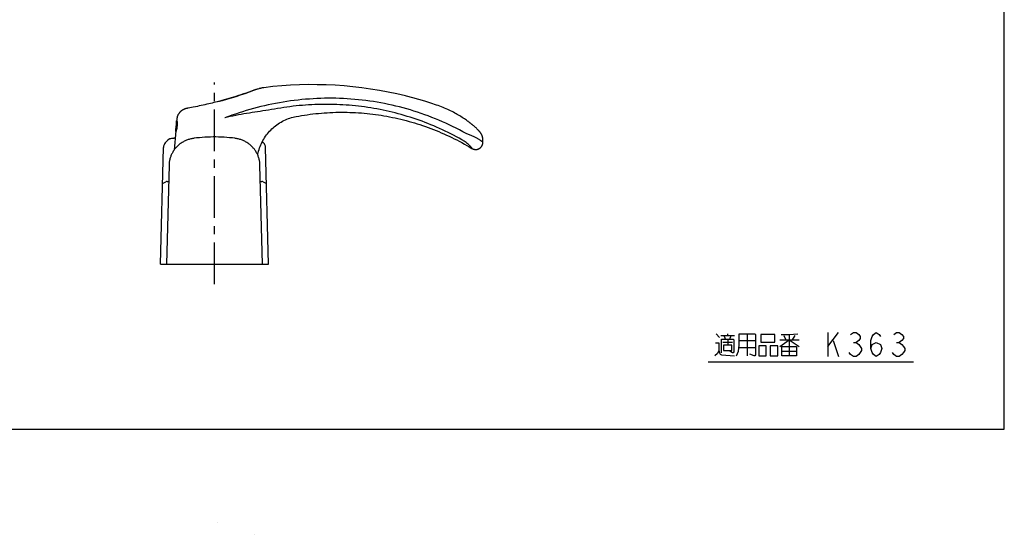
# Model space of a CAD drawing. Units: millimetres. Extents: x 0 to 841, y -44 to 594.
# Drawn here: x 431 to 841, y -44 to 171 of the extents above; entities that cross this region are included whole.
import ezdxf

# ---------------------------------------------------------------- set-up
doc = ezdxf.new("R2010")
doc.units = ezdxf.units.MM
doc.header["$LTSCALE"] = 46.255
doc.linetypes.add('CENTER', pattern=[0.6, 0.375, -0.075, 0.075, -0.075])
doc.layers.get('0').update_dxf_attribs({"linetype": 'CONTINUOUS'})
for name, color, linetype in [('0002_ASM_ALL_AXES', 7, 'CONTINUOUS'), ('002_PRT_ALL_AXES', 7, 'CONTINUOUS'), ('006_PRT_ALL_SURFS', 7, 'CONTINUOUS')]:
    doc.layers.add(name, color=color, linetype=linetype)

msp = doc.modelspace()

# ---------------------------------------------------------------- linework, layer by layer
at = {"color": 7, "linetype": 'CONTINUOUS'}
for p, q in [((841, 0), (841, 594)), ((530.286, 141.65), (530.021, 141.576)), ((509.021, 135.287), (508.207, 135.103)), ((509.874, 135.485), (509.021, 135.287)), ((510.538, 135.643), (509.874, 135.485)), ((511.222, 135.807), (510.538, 135.643)), ((511.924, 135.979), (511.222, 135.807)), ((512.643, 136.158), (511.924, 135.979)), ((513.376, 136.345), (512.643, 136.158)), ((514.38, 136.605), (513.376, 136.345)), ((592.189, 138.635), (591.753, 138.744)), ((500.497, 133.511), (500.427, 133.495)), ((500.565, 133.527), (500.497, 133.511)), ((500.634, 133.542), (500.565, 133.527)), ((500.703, 133.558), (500.634, 133.542)), ((500.812, 133.581), (500.703, 133.558)), ((500.971, 133.614), (500.812, 133.581)), ((501.198, 133.66), (500.971, 133.614)), ((501.919, 133.801), (501.198, 133.66)), ((503.384, 134.088), (501.919, 133.801)), ((504.238, 134.258), (503.384, 134.088)), ((505.079, 134.43), (504.238, 134.258)), ((505.857, 134.592), (505.079, 134.43)), ((506.706, 134.772), (505.857, 134.592)), ((507.435, 134.931), (506.706, 134.772)), ((508.207, 135.103), (507.435, 134.931)), ((619.875, 126.489), (619.633, 126.692)), ((620.103, 126.294), (619.875, 126.489)), ((620.318, 126.107), (620.103, 126.294)), ((620.522, 125.926), (620.318, 126.107)), ((620.716, 125.753), (620.522, 125.926)), ((620.899, 125.586), (620.716, 125.753)), ((621.073, 125.425), (620.899, 125.586)), ((621.237, 125.27), (621.073, 125.425)), ((621.393, 125.122), (621.237, 125.27)), ((621.541, 124.979), (621.393, 125.122)), ((621.682, 124.841), (621.541, 124.979)), ((492.665, 120.261), (491.739, 119.22)), ((492.665, 120.261), (491.739, 119.22)), ((495.558, 121.132), (495.815, 121.164)), ((532.676, 119.22), (532.142, 119.819)), ((532.676, 119.22), (532.142, 119.819)), ((489.707, 68.669), (490.981, 117.304)), ((534.707, 68.669), (533.433, 117.304)), ((619.299, 116.935), (619.299, 116.935)), ((620.938, 116.463), (620.952, 116.463)), ((493.289, 109.973), (492.207, 68.669)), ((532.206, 68.669), (531.125, 109.973)), ((490.586, 102.233), (491.975, 103.035)), ((492.475, 103.169), (493.111, 103.169)), ((531.303, 103.169), (531.939, 103.169)), ((532.439, 103.035), (533.828, 102.233)), ((489.707, 68.669), (497.176, 68.669)), ((499.207, 68.669), (507.207, 68.669)), ((527.238, 68.669), (534.707, 68.669)), ((0, 0), (841, 0))]:
    msp.add_line(p, q, dxfattribs=at)
at = {"color": 9, "linetype": 'CONTINUOUS'}
for p, q in [((528.64, 141.123), (528.642, 141.123)), ((529.463, 141.408), (529.486, 141.415)), ((513.563, 136.393), (513.567, 136.393)), ((513.612, -39.07), (513.612, -39.069)), ((528.863, -43.851), (528.863, -43.85))]:
    msp.add_line(p, q, dxfattribs=at)
at = {"color": 2, "linetype": 'CONTINUOUS'}
for p, q in [((721.062, 39.632), (722.468, 38.069)), ((723.03, 39.007), (728.655, 39.007)), ((724.999, 37.444), (724.437, 39.007)), ((725.843, 39.007), (725.843, 39.632)), ((725.843, 37.444), (725.843, 34.944)), ((726.687, 37.444), (727.249, 39.007)), ((733.999, 39.632), (733.999, 30.569)), ((747.499, 37.132), (755.655, 37.132)), ((749.187, 39.007), (750.03, 37.132)), ((751.437, 39.319), (751.437, 30.569)), ((752.843, 37.132), (753.968, 39.007)), ((767.468, 40.257), (767.468, 30.257)), ((767.468, 34.424), (771.968, 40.257)), ((769.718, 36.924), (771.968, 30.257)), ((723.874, 36.194), (727.812, 36.194)), ((730.624, 36.819), (737.374, 36.819)), ((730.624, 34.007), (737.374, 34.007)), ((743.562, 34.632), (743.562, 30.569)), ((778.155, 36.09), (779.28, 36.09)), ((796.155, 36.09), (797.28, 36.09)), ((743.562, 30.569), (746.655, 30.569)), ((748.343, 32.444), (754.53, 32.444)), ((717.723, 28.053), (803.136, 28.053))]:
    msp.add_line(p, q, dxfattribs=at)
at = {"color": 7, "linetype": 'CONTINUOUS'}
for points in [[(528.64, 141.123), (527.58, 140.733), (526.465, 140.332), (525.367, 139.947), (524.284, 139.577), (523.218, 139.221), (522.168, 138.879), (521.134, 138.551), (520.117, 138.236), (519.118, 137.934), (518.135, 137.645), (517.17, 137.368), (516.222, 137.102), (515.292, 136.848), (514.38, 136.605)], [(530.024, 141.577), (529.931, 141.55), (529.477, 141.412), (529.02, 141.26), (528.64, 141.123)], [(532.771, 142.204), (532.726, 142.198), (532.537, 142.171), (532.357, 142.142), (532.181, 142.111), (532.009, 142.078), (531.841, 142.043), (531.676, 142.007), (531.51, 141.969), (531.344, 141.929), (531.176, 141.888), (531.006, 141.844), (530.832, 141.799), (530.655, 141.752), (530.286, 141.65)], [(604.599, 134.98), (602.203, 135.773), (599.717, 136.551), (597.219, 137.287), (594.71, 137.982), (592.189, 138.635)], [(500.427, 133.495), (500.391, 133.486), (500.353, 133.477), (500.314, 133.467), (500.273, 133.456), (500.23, 133.444), (500.183, 133.431), (500.134, 133.417), (500.081, 133.402), (500.024, 133.384), (499.963, 133.365), (499.898, 133.343), (499.829, 133.319), (499.755, 133.292), (499.678, 133.262), (499.597, 133.23), (499.514, 133.195), (499.428, 133.157), (499.339, 133.116), (499.248, 133.071), (499.155, 133.024), (499.061, 132.973), (498.965, 132.918), (498.868, 132.86), (498.771, 132.799), (498.672, 132.733), (498.573, 132.664), (498.474, 132.592), (498.376, 132.515), (498.278, 132.436), (498.181, 132.353), (498.085, 132.266), (497.991, 132.176), (497.898, 132.083), (497.806, 131.986), (497.717, 131.886), (497.629, 131.783), (497.543, 131.676), (497.459, 131.565), (497.378, 131.452), (497.299, 131.335), (497.223, 131.215), (497.149, 131.091), (497.079, 130.965), (497.012, 130.835), (496.948, 130.703), (496.888, 130.567), (496.831, 130.429), (496.778, 130.288), (496.729, 130.145), (496.684, 129.998), (496.643, 129.85), (496.606, 129.699), (496.574, 129.546), (496.547, 129.391), (496.524, 129.234), (496.506, 129.076), (496.502, 129.033)], [(617.89, 128.058), (617.537, 128.316), (617.107, 128.622), (616.666, 128.929), (616.216, 129.235), (615.755, 129.54), (615.284, 129.845), (614.802, 130.149), (614.309, 130.452), (613.804, 130.754), (613.287, 131.055), (612.757, 131.354), (612.214, 131.653), (611.658, 131.949), (611.089, 132.244), (610.505, 132.536), (609.906, 132.826), (609.292, 133.112), (608.662, 133.396), (608.016, 133.676), (607.354, 133.951), (606.674, 134.223), (605.977, 134.489), (605.262, 134.75), (604.599, 134.98)], [(530.201, 114.157), (530.256, 114.459), (530.399, 115.125), (530.565, 115.785), (530.753, 116.44), (530.964, 117.088), (531.197, 117.729), (531.452, 118.361), (531.728, 118.985), (532.026, 119.599), (532.344, 120.202), (532.683, 120.794), (533.042, 121.374), (533.421, 121.942), (533.819, 122.497), (534.235, 123.037), (534.67, 123.563), (535.123, 124.073), (535.592, 124.568), (536.079, 125.047), (536.581, 125.508), (537.099, 125.952), (537.632, 126.378), (538.178, 126.786), (538.739, 127.174), (539.312, 127.543), (539.897, 127.892), (540.494, 128.221), (541.1, 128.529), (541.717, 128.816), (542.342, 129.081), (542.975, 129.324), (543.615, 129.546), (544.261, 129.745), (544.911, 129.922), (545.567, 130.076), (546.143, 130.192)], [(619.633, 126.692), (619.507, 126.797), (619.377, 126.903), (619.243, 127.012), (619.105, 127.123), (618.963, 127.237), (618.816, 127.352), (618.665, 127.471), (618.51, 127.591), (618.349, 127.714), (618.184, 127.839), (618.013, 127.967), (617.89, 128.058)], [(621.878, 124.644), (621.814, 124.708), (621.682, 124.841)], [(623.954, 120.391), (623.953, 120.496), (623.948, 120.636), (623.94, 120.775), (623.927, 120.912), (623.911, 121.047), (623.892, 121.181), (623.869, 121.314), (623.843, 121.444), (623.814, 121.573), (623.781, 121.699), (623.746, 121.824), (623.708, 121.946), (623.667, 122.066), (623.624, 122.184), (623.579, 122.298), (623.532, 122.41), (623.484, 122.518), (623.434, 122.623), (623.383, 122.723), (623.332, 122.819), (623.281, 122.911), (623.229, 122.999), (623.178, 123.083), (623.128, 123.163), (623.078, 123.239), (623.028, 123.312), (622.98, 123.381), (622.931, 123.448), (622.883, 123.513), (622.835, 123.576), (622.787, 123.638), (622.738, 123.698), (622.69, 123.758), (622.641, 123.816), (622.593, 123.874), (622.544, 123.931), (622.494, 123.988), (622.443, 124.045), (622.391, 124.103), (622.339, 124.16), (622.285, 124.219), (622.23, 124.278), (622.174, 124.337), (622.118, 124.397), (622.06, 124.457), (622.001, 124.518), (621.878, 124.644)], [(492.758, 120.359), (492.686, 120.284), (492.665, 120.261)], [(493.848, 120.907), (493.76, 120.891), (493.658, 120.867), (493.557, 120.839), (493.459, 120.804), (493.362, 120.765), (493.267, 120.721), (493.175, 120.672), (493.085, 120.618), (492.998, 120.56), (492.915, 120.497), (492.835, 120.43), (492.758, 120.359)], [(503.724, 121.126), (503.438, 121.086), (503.073, 121.025), (502.71, 120.954), (502.351, 120.873), (501.995, 120.782), (501.643, 120.681), (501.296, 120.569), (500.953, 120.448), (500.614, 120.318), (500.281, 120.178), (499.953, 120.029), (499.631, 119.871), (499.314, 119.704), (499.004, 119.528), (498.7, 119.344), (498.402, 119.151), (498.111, 118.95), (497.827, 118.742), (497.551, 118.525), (497.281, 118.301), (497.019, 118.07), (496.765, 117.832), (496.519, 117.587), (496.28, 117.335), (496.05, 117.077), (495.828, 116.813), (495.615, 116.542), (495.41, 116.266), (495.214, 115.984), (495.026, 115.697), (494.848, 115.405), (494.679, 115.108), (494.519, 114.807), (494.369, 114.501), (494.227, 114.191), (494.096, 113.877), (493.974, 113.559), (493.861, 113.238), (493.759, 112.914), (493.666, 112.587), (493.583, 112.257), (493.511, 111.924), (493.448, 111.59), (493.395, 111.253), (493.353, 110.915), (493.321, 110.576), (493.299, 110.235), (493.289, 109.973)], [(520.691, 121.126), (519.635, 121.252), (518.497, 121.369), (517.356, 121.466), (516.215, 121.544), (515.072, 121.602), (513.928, 121.641), (512.783, 121.661), (511.639, 121.661), (510.494, 121.642), (509.35, 121.603), (508.207, 121.545), (507.065, 121.467), (505.925, 121.37), (504.786, 121.253), (503.724, 121.126)], [(531.125, 109.973), (531.116, 110.228), (531.094, 110.568), (531.062, 110.908), (531.02, 111.246), (530.967, 111.583), (530.905, 111.917), (530.832, 112.25), (530.75, 112.58), (530.657, 112.907), (530.555, 113.231), (530.443, 113.553), (530.321, 113.87), (530.189, 114.185), (530.049, 114.495), (529.898, 114.801), (529.738, 115.102), (529.569, 115.399), (529.391, 115.692), (529.204, 115.979), (529.008, 116.26), (528.804, 116.537), (528.59, 116.807), (528.369, 117.072), (528.139, 117.33), (527.9, 117.582), (527.654, 117.827), (527.4, 118.066), (527.138, 118.297), (526.869, 118.521), (526.592, 118.737), (526.308, 118.946), (526.018, 119.147), (525.72, 119.34), (525.416, 119.524), (525.106, 119.7), (524.789, 119.868), (524.467, 120.026), (524.139, 120.175), (523.806, 120.315), (523.468, 120.446), (523.125, 120.567), (522.778, 120.679), (522.426, 120.78), (522.07, 120.872), (521.711, 120.953), (521.348, 121.024), (520.983, 121.085), (520.691, 121.126)], [(620.952, 116.463), (621.052, 116.465), (621.207, 116.474), (621.362, 116.492), (621.516, 116.518), (621.668, 116.551), (621.82, 116.593), (621.969, 116.643), (622.115, 116.7), (622.259, 116.765), (622.398, 116.837), (622.534, 116.917), (622.665, 117.004), (622.792, 117.097), (622.913, 117.196), (623.029, 117.302), (623.14, 117.414), (623.244, 117.531), (623.343, 117.654), (623.434, 117.782), (623.519, 117.914), (623.597, 118.051), (623.668, 118.191), (623.731, 118.335), (623.786, 118.482), (623.834, 118.631), (623.874, 118.783), (623.906, 118.937), (623.93, 119.092), (623.946, 119.247), (623.953, 119.403), (623.954, 119.475)], [(619.299, 116.935), (619.333, 116.915), (619.382, 116.887), (619.434, 116.858), (619.49, 116.828), (619.55, 116.797), (619.613, 116.766), (619.68, 116.735), (619.751, 116.705), (619.825, 116.675), (619.902, 116.646), (619.982, 116.618), (620.066, 116.591), (620.153, 116.567), (620.242, 116.544), (620.334, 116.524), (620.428, 116.506), (620.525, 116.491), (620.623, 116.479), (620.723, 116.471), (620.826, 116.465), (620.938, 116.463)]]:
    msp.add_lwpolyline(points, dxfattribs=at)
at = {"color": 2, "linetype": 'CONTINUOUS'}
for points in [[(723.312, 31.819), (723.312, 37.444), (728.093, 37.444), (728.374, 37.132), (728.374, 32.132), (728.093, 31.819), (727.812, 31.819), (726.687, 32.444)], [(729.499, 30.569), (730.343, 32.444), (730.624, 34.944), (730.624, 39.632), (737.093, 39.632), (737.374, 39.319), (737.374, 30.882), (737.093, 30.569), (736.812, 30.569), (735.124, 31.194)], [(739.624, 39.319), (739.624, 36.194), (745.53, 36.194), (745.53, 39.319), (739.624, 39.319)], [(747.499, 34.319), (751.437, 37.132), (755.655, 34.319)], [(748.062, 39.319), (751.437, 39.319), (755.093, 39.632)], [(777.03, 39.424), (778.155, 40.257), (779.28, 40.257), (780.405, 39.424), (780.968, 38.59), (780.968, 37.757), (780.405, 36.924), (779.28, 36.09), (780.405, 35.257)], [(785.468, 33.59), (786.03, 35.257), (787.718, 36.09), (789.405, 35.257), (789.968, 33.59), (789.405, 31.924), (788.843, 31.09), (787.718, 30.257), (786.593, 31.09), (786.03, 31.924), (785.468, 33.59), (785.468, 36.924), (786.03, 38.59), (786.593, 39.424), (787.718, 40.257), (788.843, 39.424), (789.405, 38.59)], [(795.03, 39.424), (796.155, 40.257), (797.28, 40.257), (798.405, 39.424), (798.968, 38.59), (798.968, 37.757), (798.405, 36.924), (797.28, 36.09), (798.405, 35.257), (798.968, 34.424), (799.53, 33.59), (799.53, 32.757), (798.968, 31.924), (798.405, 31.09), (797.28, 30.257), (796.155, 30.257), (795.03, 31.09), (794.468, 31.924)], [(720.78, 35.882), (722.187, 35.882), (722.187, 32.757), (721.624, 31.507), (720.499, 30.569)], [(727.53, 34.944), (724.155, 34.944), (724.155, 32.757), (727.53, 32.757), (727.53, 34.944)], [(738.78, 34.632), (738.78, 30.569), (741.874, 30.569), (741.874, 34.632), (738.78, 34.632)], [(746.655, 30.569), (746.655, 34.632), (743.562, 34.632)], [(754.53, 30.569), (748.343, 30.569), (748.343, 34.319), (754.53, 34.319), (754.53, 30.569)], [(780.405, 35.257), (781.53, 33.59), (781.53, 32.757)], [(722.187, 32.757), (722.468, 31.819), (722.749, 31.194), (723.312, 30.882), (728.655, 30.569)], [(781.53, 32.757), (780.405, 31.09), (779.28, 30.257), (778.155, 30.257), (777.03, 31.09), (776.468, 31.924)]]:
    msp.add_lwpolyline(points, dxfattribs=at)
at = {"color": 9, "linetype": 'CONTINUOUS'}
for centre, radius, start, end in [((476.009, 282.489), 150.846, 284.41747, 290.42142), ((535.154, 123.681), 18.618, 110.25207, 110.47305), ((535.082, 123.877), 18.409, 109.34487, 110.25335), ((535.015, 124.069), 18.206, 109.12913, 109.34355), ((534.934, 124.303), 17.959, 107.73677, 109.13175), ((534.811, 124.689), 17.553, 106.17169, 107.66099), ((534.753, 124.886), 17.348, 105.82856, 106.16925), ((562.061, 10.137), 127.887, 109.46658, 110.8694), ((620.942, 119.45), 2.987, 238.84966, 269.92568)]:
    msp.add_arc(centre, radius, start, end, dxfattribs=at)
at = {"color": 7, "linetype": 'CONTINUOUS'}
for centre, radius, start, end in [((493.98, 117.225), 3, 138.33118, 178.49976), ((494.159, 118.931), 2, 97.84645, 138.33118), ((512.218, -12.118), 134.288, 97.01664, 97.84616), ((512.208, -12.035), 134.204, 97.12673, 97.84644), ((530.435, 117.225), 3, 1.50024, 41.66882), ((492.475, 102.169), 1, 90, 120), ((531.939, 102.169), 1, 60, 90)]:
    msp.add_arc(centre, radius, start, end, dxfattribs=at)
at = {"color": 9, "linetype": 'CONTINUOUS'}
for points, knots in [([(616.943, 123.106), (613.273, 125.165), (605.7, 128.874), (593.809, 133.146), (581.533, 136.092), (569.02, 137.694), (556.412, 137.952), (543.847, 136.884), (531.46, 134.52), (523.4, 132.113), (519.441, 130.714)], [0, 0, 0, 0, 0.1252725, 0.2503987, 0.3754081, 0.5003361, 0.6252208, 0.7501016, 0.8750164, 1, 1, 1, 1]), ([(615.185, 120.526), (612.161, 122.24), (605.952, 125.385), (596.249, 129.214), (586.246, 132.133), (576.028, 134.13), (565.678, 135.2), (555.277, 135.349), (544.904, 134.588), (538.057, 133.487), (534.663, 132.793)], [0, 0, 0, 0, 0.1253454, 0.2505334, 0.3755893, 0.5005428, 0.6254265, 0.7502745, 0.8751211, 1, 1, 1, 1]), ([(534.663, 132.793), (531.63, 132.419), (525.545, 131.527), (519.515, 130.32), (516.502, 129.634)], [0, 0, 0, 0, 0.4973072, 1, 1, 1, 1]), ([(623.954, 119.475), (623.954, 119.483), (623.942, 119.502), (623.915, 119.533), (623.87, 119.575), (623.809, 119.627), (623.731, 119.689), (623.595, 119.789), (623.385, 119.935), (623.089, 120.131), (622.736, 120.354), (622.331, 120.598), (621.876, 120.857), (621.378, 121.131), (620.839, 121.415), (620.262, 121.705), (619.432, 122.097), (618.328, 122.581), (617.415, 122.936), (616.943, 123.106)], [0, 0, 0, 0, 0.0029322, 0.0081771, 0.0158693, 0.0260045, 0.0385407, 0.0534202, 0.0899753, 0.1350786, 0.1879232, 0.2477551, 0.3139299, 0.3858647, 0.4628684, 0.5443294, 0.6297194, 0.8102423, 1, 1, 1, 1]), ([(619.396, 116.893), (619.402, 116.893), (619.414, 116.897), (619.415, 116.921), (619.406, 116.948), (619.387, 116.987), (619.357, 117.036), (619.317, 117.095), (619.266, 117.163), (619.205, 117.241), (619.133, 117.328), (619.02, 117.46), (618.855, 117.644), (618.628, 117.882), (618.263, 118.246), (617.726, 118.737), (616.986, 119.343), (616.132, 119.957), (615.512, 120.341), (615.185, 120.526)], [0, 0, 0, 0, 0.0027767, 0.0058266, 0.0109451, 0.0185356, 0.0286664, 0.0413253, 0.0564718, 0.0740525, 0.0939974, 0.1161994, 0.1669349, 0.2254557, 0.2910831, 0.4411503, 0.6121547, 0.8000343, 1, 1, 1, 1]), ([(619.299, 116.935), (619.318, 116.924), (619.349, 116.907), (619.383, 116.893), (619.396, 116.893)], [0, 0, 0, 0, 0.6263671, 1, 1, 1, 1])]:
    msp.add_open_spline(points, degree=3, knots=knots, dxfattribs=at)
at = {"layer": '0002_ASM_ALL_AXES', "color": 2, "linetype": 'CENTER'}
msp.add_line((512.207, 60.298), (512.207, 144.325), dxfattribs=at)
at = {"layer": '002_PRT_ALL_AXES', "color": 7, "linetype": 'CONTINUOUS'}
for points, knots in [([(496.083, 124.231), (496.094, 124.355), (496.125, 124.636), (496.203, 125.296), (496.3, 126.214), (496.364, 127.136), (496.402, 127.801), (496.42, 128.085), (496.431, 128.209)], [0, 0, 0, 0, 0.0931002, 0.2126191, 0.4990596, 0.7865017, 0.9066129, 1, 1, 1, 1]), ([(496.502, 128.544), (496.508, 128.544), (496.524, 128.528), (496.538, 128.493), (496.556, 128.437), (496.582, 128.321), (496.612, 128.126), (496.64, 127.839), (496.658, 127.489), (496.663, 127.09), (496.651, 126.658), (496.62, 126.21), (496.572, 125.762), (496.508, 125.334), (496.434, 124.939), (496.355, 124.593), (496.287, 124.342), (496.234, 124.175), (496.199, 124.078), (496.169, 124.001), (496.141, 123.944), (496.121, 123.91), (496.103, 123.894), (496.096, 123.894)], [0, 0, 0, 0, 0.0042016, 0.0121756, 0.0245047, 0.0412189, 0.0872873, 0.1487952, 0.2234573, 0.3084649, 0.4006039, 0.4963901, 0.5922228, 0.6845675, 0.7700884, 0.8456921, 0.9085634, 0.9344415, 0.9562495, 0.97377, 0.9868471, 0.9954513, 1, 1, 1, 1]), ([(496.431, 128.209), (496.435, 128.257), (496.443, 128.341), (496.456, 128.436), (496.47, 128.493), (496.479, 128.522), (496.492, 128.544), (496.502, 128.544)], [0, 0, 0, 0, 0.416977, 0.7225901, 0.832498, 0.9139667, 1, 1, 1, 1]), ([(496.096, 123.894), (496.087, 123.894), (496.077, 123.917), (496.073, 123.945), (496.07, 123.984), (496.071, 124.031), (496.074, 124.115), (496.079, 124.183), (496.083, 124.231)], [0, 0, 0, 0, 0.0805103, 0.1601561, 0.269447, 0.4086049, 0.5772734, 1, 1, 1, 1])]:
    msp.add_open_spline(points, degree=3, knots=knots, dxfattribs=at)
at = {"layer": '006_PRT_ALL_SURFS', "color": 7, "linetype": 'CONTINUOUS'}
for p, q in [((591.753, 138.744), (591.777, 138.738)), ((591.777, 138.738), (591.787, 138.735)), ((496.502, 129.033), (496.431, 128.209)), ((496.083, 124.231), (495.385, 116.23)), ((623.954, 119.475), (623.954, 120.391)), ((497.176, 68.669), (499.207, 68.669)), ((507.207, 68.669), (527.238, 68.669))]:
    msp.add_line(p, q, dxfattribs=at)
msp.add_arc((552.957, -18.163), 161.632, 76.11181, 97.17417, dxfattribs=at)
msp.add_open_spline([(546.143, 130.192), (549.255, 130.774), (555.535, 131.654), (565.032, 132.113), (574.533, 131.706), (583.958, 130.438), (593.23, 128.318), (602.273, 125.364), (611.011, 121.601), (616.587, 118.572), (619.299, 116.935)], degree=3, knots=[0, 0, 0, 0, 0.1249766, 0.2499457, 0.3749146, 0.4998907, 0.624881, 0.7498921, 0.8749296, 1, 1, 1, 1], dxfattribs=at)

doc.saveas('drawing.dxf')
